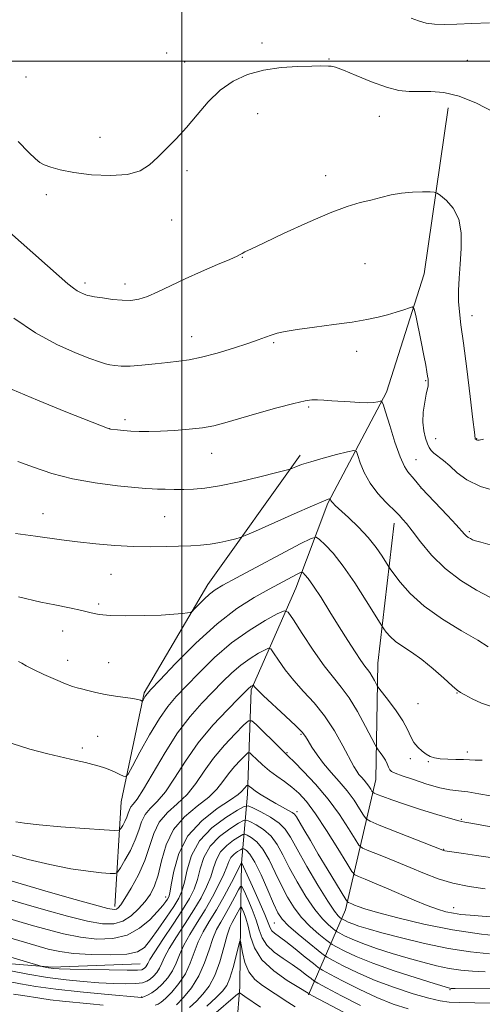
# Model space of a CAD drawing. Extents: x 2149800 to 2152700, y 349800 to 352700.
# Drawn here: x 2151955 to 2152084, y 350736 to 351012 of the extents above; entities that cross this region are included whole.
import ezdxf

# ---------------------------------------------------------------- set-up
doc = ezdxf.new("R2010")
doc.units = 0
doc.header["$MEASUREMENT"] = 0
for name, color, linetype, lineweight in [('32000', 7, 'Continuous', 0), ('DTM HARD BREAKLINE', 7, 'Continuous', 0), ('DTM SPOT ELEVATION', 2, 'Continuous', 13), ('INDEX CONTOUR', 41, 'Continuous', 13), ('INTERMEDIATE CONTOUR', 44, 'Continuous', 0)]:
    doc.layers.add(name, color=color, linetype=linetype, lineweight=lineweight)

msp = doc.modelspace()

# ---------------------------------------------------------------- linework, layer by layer
at = {"layer": '32000', "flags": 128}
for points in [[(2152000, 352500), (2152000, 350000)], [(2152500, 351000), (2150000, 351000)]]:
    msp.add_lwpolyline(points, dxfattribs=at)
at = {"layer": 'DTM HARD BREAKLINE'}
for points in [[(2152074.59, 350986.91, 1073.42), (2152067.88, 350940.36, 1070.62), (2152057.38, 350907.2, 1068.35), (2152040.92, 350876.13, 1063.82), (2152031.89, 350852.28, 1059.09), (2152019.46, 350823.81, 1053.76), (2152018.35, 350794.51, 1047.43), (2152016.73, 350775.2, 1037.97), (2152016.47, 350758.55, 1032.5), (2152016.2, 350740.56, 1030.51), (2152014.55, 350719.26, 1023.98)], [(2151981.22, 350763.08, 1052.49), (2151983, 350792.38, 1057.36), (2151989.46, 350822.93, 1060.22), (2152007.25, 350853.32, 1062.62), (2152033.13, 350889.58, 1066.42)], [(2152059.49, 350870.52, 1065.49), (2152054.9, 350831.27, 1060.76), (2152054.4, 350798.62, 1056.96), (2152045.85, 350762.1, 1047.43), (2152035.49, 350738.27, 1033.84)], [(2151745.13, 350750.67, 1025.04), (2151767.9, 350758.32, 1027.71), (2151788.02, 350766.68, 1029.17), (2151804.76, 350771.76, 1030.97), (2151829.47, 350775.38, 1035.17), (2151861.43, 350773.56, 1040.37), (2151893.31, 350766.42, 1043.23), (2151909.23, 350761.51, 1041.37), (2151919.82, 350756.68, 1040.9), (2151943.01, 350747.67, 1042.57), (2151963.64, 350746.02, 1044.23), (2151988.31, 350746.98, 1045.03)]]:
    msp.add_polyline3d(points, dxfattribs=at)
at = {"layer": 'DTM SPOT ELEVATION'}
for p in [(2152022.45, 351005.12, 1074.37), (2151995.77, 351002.3, 1074.87), (2152000.78, 350999.77, 1074.61), (2152041.27, 351000.62, 1074.1), (2152080, 351000.26, 1074.97), (2151956.36, 350995.59, 1075.09), (2152021.28, 350985.24, 1073.29), (2152055.35, 350984.52, 1073.26), (2151977.07, 350978.68, 1074.65), (2152001.45, 350969.33, 1073.64), (2152040.31, 350967.89, 1072.52), (2151962.01, 350962.52, 1073.61), (2151997.1, 350955.43, 1073.35), (2152016.97, 350945.02, 1071.94), (2152051.28, 350943.19, 1071.05), (2151972.83, 350937.81, 1072.37), (2151984.1, 350937.53, 1072.54), (2152081.33, 350928.67, 1072.6), (2152002.74, 350922.77, 1070.69), (2152025.75, 350921.07, 1069.8), (2152048.94, 350918.63, 1069.46), (2152068.32, 350910.42, 1069.87), (2152035.51, 350903.02, 1067.77), (2151984.05, 350899.51, 1068.41), (2151979.75, 350896.96, 1068.01), (2152071.14, 350894.19, 1070.75), (2152082.62, 350894.19, 1072.06), (2152008.38, 350890.07, 1067.27), (2152065.64, 350888.28, 1068.79), (2152067.02, 350880.31, 1067.99), (2151961.05, 350873.13, 1064.77), (2151995.19, 350872.33, 1065.05), (2152080.52, 350868.13, 1068.27), (2151980.12, 350856.16, 1063.11), (2151976.68, 350847.87, 1062.26), (2151966.58, 350840.28, 1061.32), (2151967.96, 350832.04, 1060.76), (2151979.47, 350831.39, 1061.05), (2152077.08, 350822.92, 1061.93), (2152066.21, 350819.88, 1061.1), (2151976.43, 350810.75, 1058.65), (2152033.4, 350811.25, 1053.78), (2151972.08, 350807.47, 1058.29), (2152029.42, 350806.12, 1052.13), (2152079.99, 350806.33, 1060.45), (2152063.98, 350804.52, 1059.6), (2152069.04, 350803.63, 1059.87), (2152032.24, 350789.66, 1048.39), (2152078.35, 350787.43, 1056.14), (2152073.32, 350779.08, 1054.08), (2151995.5, 350765.72, 1048.57), (2152076.18, 350762.68, 1050.67), (2152025.93, 350758.39, 1039.05), (2152075.11, 350739.75, 1041.87), (2151988.72, 350737.68, 1040.12)]:
    msp.add_point(p, dxfattribs=at)
at = {"layer": 'INDEX CONTOUR'}
for points in [[(2151952.929, 350927.906, 1070), (2151959.024, 350923.838, 1070), (2151964.929, 350920.586, 1070), (2151970.142, 350918.212, 1070), (2151974.217, 350916.612, 1070), (2151976.882, 350915.664, 1070), (2151978.55, 350915.163, 1070), (2151979.807, 350914.884, 1070), (2151981.183, 350914.654, 1070), (2151982.99, 350914.509, 1070), (2151985.484, 350914.535, 1070), (2151988.788, 350914.783, 1070), (2151992.491, 350915.161, 1070), (2151996.047, 350915.541, 1070), (2151999.102, 350915.852, 1070), (2152002.064, 350916.257, 1070), (2152005.529, 350916.979, 1070), (2152009.858, 350918.15, 1070), (2152014.463, 350919.553, 1070), (2152018.521, 350920.882, 1070), (2152021.423, 350921.898, 1070), (2152023.431, 350922.641, 1070), (2152025.022, 350923.216, 1070), (2152026.685, 350923.721, 1070), (2152028.944, 350924.225, 1070), (2152032.334, 350924.786, 1070), (2152037.135, 350925.445, 1070), (2152042.607, 350926.161, 1070), (2152047.755, 350926.873, 1070), (2152051.817, 350927.538, 1070), (2152054.972, 350928.189, 1070), (2152057.629, 350928.876, 1070), (2152060.093, 350929.621, 1070), (2152062.231, 350930.329, 1070), (2152063.803, 350930.877, 1070), (2152064.674, 350931.08, 1070), (2152065.127, 350930.512, 1070), (2152065.551, 350928.688, 1070), (2152067.061, 350921.306, 1070), (2152067.821, 350917.505, 1070), (2152068.348, 350914.746, 1070), (2152068.669, 350912.922, 1070), (2152068.862, 350911.704, 1070), (2152068.989, 350910.804, 1070), (2152069.057, 350910.102, 1070), (2152069.059, 350909.523, 1070), (2152068.983, 350908.947, 1070), (2152068.493, 350906.634, 1070), (2152068.057, 350904.377, 1070), (2152067.665, 350901.63, 1070), (2152067.522, 350898.829, 1070), (2152067.766, 350896.346, 1070), (2152068.269, 350894.297, 1070), (2152068.834, 350892.731, 1070), (2152069.327, 350891.652, 1070), (2152069.868, 350890.865, 1070), (2152070.64, 350890.128, 1070), (2152073.28, 350888.047, 1070), (2152075.066, 350886.517, 1070), (2152077.16, 350884.62, 1070), (2152079.905, 350882.595, 1070), (2152083.723, 350880.748, 1070), (2152088.81, 350879.307, 1070)], [(2151954.169, 350831.698, 1060), (2151955.141, 350831.204, 1060), (2151956.403, 350830.513, 1060), (2151958.38, 350829.498, 1060), (2151961.296, 350828.111, 1060), (2151964.573, 350826.629, 1060), (2151967.432, 350825.411, 1060), (2151969.323, 350824.708, 1060), (2151970.614, 350824.348, 1060), (2151971.902, 350824.054, 1060), (2151973.666, 350823.612, 1060), (2151975.913, 350823.062, 1060), (2151978.534, 350822.506, 1060), (2151981.371, 350822.027, 1060), (2151986.273, 350821.305, 1060), (2151987.666, 350821.037, 1060), (2151988.404, 350820.829, 1060), (2151988.904, 350820.623, 1060), (2151989.004, 350820.676, 1060), (2151989.129, 350820.89, 1060), (2151989.609, 350821.766, 1060), (2151989.879, 350822.217, 1060), (2151990.231, 350822.678, 1060), (2151991.284, 350823.821, 1060), (2151993.791, 350826.479, 1060), (2151998.22, 350831.129, 1060), (2152003.909, 350836.837, 1060), (2152009.91, 350842.314, 1060), (2152015.431, 350846.547, 1060), (2152020.285, 350849.633, 1060), (2152024.44, 350851.942, 1060), (2152032.279, 350856.148, 1060), (2152033.241, 350856.643, 1060), (2152033.685, 350856.743, 1060), (2152033.992, 350856.536, 1060), (2152034.504, 350856.031, 1060), (2152035.416, 350854.931, 1060), (2152036.886, 350852.866, 1060), (2152038.991, 350849.621, 1060), (2152041.498, 350845.619, 1060), (2152044.097, 350841.443, 1060), (2152046.506, 350837.611, 1060), (2152048.579, 350834.384, 1060), (2152050.199, 350831.96, 1060), (2152051.306, 350830.43, 1060), (2152052.061, 350829.455, 1060), (2152052.681, 350828.593, 1060), (2152053.328, 350827.52, 1060), (2152053.947, 350826.386, 1060), (2152054.427, 350825.465, 1060), (2152054.74, 350824.89, 1060), (2152055.195, 350824.248, 1060), (2152057.924, 350820.748, 1060), (2152060.031, 350817.911, 1060), (2152061.944, 350815.047, 1060), (2152063.255, 350812.616, 1060), (2152064.164, 350810.634, 1060), (2152065.019, 350809.007, 1060), (2152066.086, 350807.656, 1060), (2152067.299, 350806.558, 1060), (2152068.505, 350805.707, 1060), (2152069.623, 350805.091, 1060), (2152070.843, 350804.68, 1060), (2152072.423, 350804.441, 1060), (2152074.512, 350804.332, 1060), (2152076.821, 350804.286, 1060), (2152078.951, 350804.229, 1060), (2152080.647, 350804.119, 1060), (2152082.238, 350804.037, 1060), (2152084.198, 350804.097, 1060)], [(2151944.243, 350767.146, 1050), (2151956.35, 350763.601, 1050), (2151961.875, 350762.011, 1050), (2151967.96, 350760.336, 1050), (2151973.527, 350758.96, 1050), (2151977.761, 350758.208, 1050), (2151980.895, 350758.181, 1050), (2151983.426, 350758.92, 1050), (2151985.752, 350760.405, 1050), (2151987.876, 350762.365, 1050), (2151989.703, 350764.465, 1050), (2151991.17, 350766.502, 1050), (2151992.345, 350768.798, 1050), (2151993.327, 350771.807, 1050), (2151994.272, 350775.795, 1050), (2151995.565, 350780.276, 1050), (2151997.647, 350784.575, 1050), (2152000.753, 350788.167, 1050), (2152004.307, 350791.12, 1050), (2152007.525, 350793.652, 1050), (2152009.837, 350795.955, 1050), (2152011.512, 350798.118, 1050), (2152013.03, 350800.208, 1050), (2152014.735, 350802.24, 1050), (2152016.424, 350804.038, 1050), (2152017.758, 350805.375, 1050), (2152018.526, 350806.066, 1050), (2152019.039, 350806.094, 1050), (2152019.734, 350805.481, 1050), (2152020.951, 350804.292, 1050), (2152022.621, 350802.744, 1050), (2152024.573, 350801.098, 1050), (2152026.653, 350799.55, 1050), (2152028.763, 350798.062, 1050), (2152030.818, 350796.531, 1050), (2152032.796, 350794.795, 1050), (2152034.918, 350792.445, 1050), (2152037.466, 350789.011, 1050), (2152040.563, 350784.307, 1050), (2152043.697, 350779.285, 1050), (2152046.197, 350775.181, 1050), (2152047.627, 350772.886, 1050), (2152048.494, 350771.906, 1050), (2152049.541, 350771.401, 1050), (2152051.368, 350770.673, 1050), (2152054.001, 350769.598, 1050), (2152057.321, 350768.193, 1050), (2152065.101, 350764.798, 1050), (2152068.699, 350763.306, 1050), (2152071.613, 350762.246, 1050), (2152073.988, 350761.561, 1050), (2152076.092, 350761.126, 1050), (2152078.216, 350760.827, 1050), (2152080.753, 350760.583, 1050), (2152084.118, 350760.319, 1050), (2152088.505, 350759.989, 1050)], [(2151951.45, 350741.99, 1040), (2151954.751, 350741.387, 1040), (2151959.098, 350740.65, 1040), (2151964.695, 350739.859, 1040), (2151971.479, 350739.095, 1040), (2151978.312, 350738.429, 1040), (2151988.66, 350737.498, 1040), (2151988.742, 350737.502, 1040), (2151988.837, 350737.524, 1040), (2151989.061, 350737.61, 1040), (2151989.546, 350737.818, 1040), (2151990.393, 350738.208, 1040), (2151991.559, 350738.86, 1040), (2151992.967, 350739.86, 1040), (2151994.522, 350741.26, 1040), (2151996.052, 350742.998, 1040), (2151997.37, 350744.977, 1040), (2151998.375, 350747.132, 1040), (2151999.313, 350749.511, 1040), (2152000.519, 350752.192, 1040), (2152002.232, 350755.224, 1040), (2152004.307, 350758.553, 1040), (2152006.502, 350762.099, 1040), (2152008.59, 350765.737, 1040), (2152010.395, 350769.174, 1040), (2152011.756, 350772.072, 1040), (2152012.594, 350774.193, 1040), (2152013.152, 350775.683, 1040), (2152013.756, 350776.787, 1040), (2152014.633, 350777.703, 1040), (2152015.614, 350778.438, 1040), (2152016.431, 350778.953, 1040), (2152016.903, 350779.22, 1040), (2152017.186, 350779.264, 1040), (2152017.523, 350779.123, 1040), (2152018.127, 350778.743, 1040), (2152019.082, 350777.704, 1040), (2152020.443, 350775.497, 1040), (2152022.198, 350771.873, 1040), (2152024.067, 350767.635, 1040), (2152025.705, 350763.852, 1040), (2152026.918, 350761.283, 1040), (2152028.13, 350759.47, 1040), (2152029.918, 350757.647, 1040), (2152032.626, 350755.28, 1040), (2152035.658, 350752.756, 1040), (2152038.186, 350750.695, 1040), (2152039.674, 350749.51, 1040), (2152040.76, 350748.788, 1040), (2152042.373, 350747.913, 1040), (2152045.239, 350746.418, 1040), (2152049.268, 350744.455, 1040), (2152054.165, 350742.327, 1040), (2152059.563, 350740.311, 1040), (2152064.82, 350738.587, 1040), (2152069.222, 350737.305, 1040), (2152072.344, 350736.561, 1040), (2152074.913, 350736.221, 1040), (2152077.943, 350736.097, 1040), (2152082.118, 350736.028, 1040), (2152086.803, 350735.979, 1040)], [(2152009.632, 350733.31, 1030), (2152014.405, 350737.453, 1030), (2152015.588, 350738.462, 1030), (2152016.092, 350738.789, 1030), (2152016.35, 350738.713, 1030), (2152017.682, 350737.818, 1030), (2152022.02, 350734.843, 1030)]]:
    msp.add_polyline3d(points, dxfattribs=at)
at = {"layer": 'INTERMEDIATE CONTOUR'}
for points in [[(2152064.254, 351012.052, 1076), (2152066.321, 351011.255, 1076), (2152068.465, 351010.67, 1076), (2152070.838, 351010.342, 1076), (2152073.631, 351010.244, 1076), (2152077.043, 351010.336, 1076), (2152081.232, 351010.548, 1076), (2152086.189, 351010.699, 1076)], [(2151954.139, 350977.442, 1074), (2151957.074, 350974.409, 1074), (2151958.955, 350972.57, 1074), (2151960.206, 350971.598, 1074), (2151961.45, 350970.974, 1074), (2151963.251, 350970.279, 1074), (2151965.92, 350969.511, 1074), (2151969.706, 350968.768, 1074), (2151974.655, 350968.171, 1074), (2151980.006, 350967.923, 1074), (2151984.793, 350968.244, 1074), (2151988.315, 350969.291, 1074), (2151990.92, 350970.954, 1074), (2151993.221, 350973.056, 1074), (2151995.714, 350975.462, 1074), (2151998.435, 350978.207, 1074), (2152001.303, 350981.371, 1074), (2152004.266, 350984.946, 1074), (2152007.375, 350988.586, 1074), (2152010.711, 350991.86, 1074), (2152014.351, 350994.423, 1074), (2152018.379, 350996.275, 1074), (2152022.875, 350997.502, 1074), (2152027.79, 350998.204, 1074), (2152032.54, 350998.525, 1074), (2152036.411, 350998.624, 1074), (2152038.892, 350998.637, 1074), (2152041.098, 350998.603, 1074), (2152041.842, 350998.571, 1074), (2152043.06, 350998.289, 1074), (2152045.299, 350997.472, 1074), (2152048.876, 350995.972, 1074), (2152053.178, 350994.187, 1074), (2152057.362, 350992.654, 1074), (2152060.802, 350991.78, 1074), (2152063.726, 350991.457, 1074), (2152066.581, 350991.451, 1074), (2152069.757, 350991.494, 1074), (2152073.428, 350991.205, 1074), (2152077.713, 350990.173, 1074), (2152082.58, 350988.172, 1074), (2152087.395, 350985.728, 1074)], [(2151947.449, 350955.673, 1072), (2151965.575, 350939.756, 1072), (2151968.08, 350937.6, 1072), (2151969.626, 350936.35, 1072), (2151970.675, 350935.629, 1072), (2151971.596, 350935.121, 1072), (2151972.41, 350934.75, 1072), (2151973.047, 350934.501, 1072), (2151973.521, 350934.343, 1072), (2151974.193, 350934.198, 1072), (2151975.504, 350933.971, 1072), (2151977.736, 350933.611, 1072), (2151980.513, 350933.222, 1072), (2151983.299, 350932.948, 1072), (2151985.705, 350932.926, 1072), (2151987.941, 350933.261, 1072), (2151990.37, 350934.05, 1072), (2151993.296, 350935.351, 1072), (2151996.803, 350937.056, 1072), (2152000.919, 350939.017, 1072), (2152005.535, 350941.067, 1072), (2152009.989, 350942.96, 1072), (2152013.48, 350944.431, 1072), (2152015.457, 350945.302, 1072), (2152016.357, 350945.755, 1072), (2152016.866, 350946.06, 1072), (2152017.676, 350946.498, 1072), (2152019.492, 350947.397, 1072), (2152023.025, 350949.096, 1072), (2152028.633, 350951.753, 1072), (2152035.268, 350954.802, 1072), (2152041.529, 350957.492, 1072), (2152046.345, 350959.266, 1072), (2152049.958, 350960.327, 1072), (2152052.94, 350961.07, 1072), (2152055.779, 350961.803, 1072), (2152058.637, 350962.489, 1072), (2152061.59, 350963.006, 1072), (2152064.632, 350963.268, 1072), (2152067.424, 350963.34, 1072), (2152069.544, 350963.326, 1072), (2152070.749, 350963.272, 1072), (2152071.517, 350963.002, 1072), (2152072.506, 350962.287, 1072), (2152074.16, 350960.915, 1072), (2152076.062, 350958.766, 1072), (2152077.581, 350955.737, 1072), (2152078.249, 350951.828, 1072), (2152078.263, 350947.446, 1072), (2152077.982, 350943.095, 1072), (2152077.715, 350939.184, 1072), (2152077.559, 350935.725, 1072), (2152077.562, 350932.633, 1072), (2152077.767, 350929.68, 1072), (2152078.202, 350926.083, 1072), (2152078.894, 350920.914, 1072), (2152079.825, 350913.724, 1072), (2152080.799, 350905.965, 1072), (2152081.58, 350899.565, 1072), (2152081.994, 350895.949, 1072), (2152082.166, 350894.23, 1072), (2152082.213, 350894.134, 1072), (2152082.459, 350893.916, 1072), (2152082.587, 350893.847, 1072), (2152082.809, 350893.777, 1072), (2152083.283, 350893.755, 1072), (2152084.571, 350894.022, 1072)], [(2151952.402, 350907.973, 1068), (2151959.54, 350904.922, 1068), (2151967.474, 350901.712, 1068), (2151979.631, 350896.918, 1068), (2151979.745, 350896.888, 1068), (2151980.035, 350896.848, 1068), (2151981.954, 350896.619, 1068), (2151983.662, 350896.447, 1068), (2151985.707, 350896.294, 1068), (2151988.004, 350896.203, 1068), (2151990.693, 350896.195, 1068), (2151993.964, 350896.284, 1068), (2151997.887, 350896.483, 1068), (2152002.024, 350896.795, 1068), (2152005.816, 350897.221, 1068), (2152008.936, 350897.781, 1068), (2152012, 350898.568, 1068), (2152021.015, 350901.196, 1068), (2152026.599, 350902.779, 1068), (2152031.391, 350904.07, 1068), (2152034.513, 350904.793, 1068), (2152036.441, 350905.054, 1068), (2152037.99, 350905.053, 1068), (2152039.825, 350904.961, 1068), (2152042.022, 350904.82, 1068), (2152047.177, 350904.452, 1068), (2152049.781, 350904.3, 1068), (2152052.037, 350904.249, 1068), (2152053.725, 350904.337, 1068), (2152054.877, 350904.504, 1068), (2152055.587, 350904.667, 1068), (2152055.988, 350904.646, 1068), (2152056.366, 350903.883, 1068), (2152057.042, 350901.724, 1068), (2152058.233, 350897.838, 1068), (2152059.722, 350893.182, 1068), (2152061.186, 350889.037, 1068), (2152062.377, 350886.364, 1068), (2152063.348, 350884.837, 1068), (2152065.114, 350882.78, 1068), (2152065.922, 350881.784, 1068), (2152067.128, 350880.269, 1068), (2152074.397, 350872.623, 1068), (2152076.835, 350870.021, 1068), (2152079.199, 350867.412, 1068), (2152079.717, 350866.896, 1068), (2152080.247, 350866.498, 1068), (2152080.842, 350866.154, 1068), (2152081.491, 350865.859, 1068), (2152082.288, 350865.573, 1068), (2152083.76, 350865.135, 1068), (2152100.133, 350860.52, 1068)], [(2151954.031, 350887.732, 1066), (2151958.435, 350886.143, 1066), (2151963.514, 350884.428, 1066), (2151969.321, 350882.885, 1066), (2151975.733, 350881.75, 1066), (2151981.915, 350880.993, 1066), (2151986.855, 350880.522, 1066), (2151989.878, 350880.247, 1066), (2151991.658, 350880.105, 1066), (2151993.205, 350880.036, 1066), (2151995.307, 350879.991, 1066), (2151997.869, 350879.963, 1066), (2152000.575, 350879.956, 1066), (2152003.262, 350880.002, 1066), (2152006.388, 350880.265, 1066), (2152010.565, 350880.938, 1066), (2152016.073, 350882.113, 1066), (2152021.866, 350883.486, 1066), (2152026.57, 350884.649, 1066), (2152029.199, 350885.31, 1066), (2152030.336, 350885.629, 1066), (2152030.956, 350885.878, 1066), (2152031.91, 350886.286, 1066), (2152033.551, 350886.898, 1066), (2152036.111, 350887.714, 1066), (2152039.627, 350888.7, 1066), (2152043.374, 350889.687, 1066), (2152046.432, 350890.47, 1066), (2152048.145, 350890.841, 1066), (2152048.896, 350890.584, 1066), (2152049.328, 350889.478, 1066), (2152049.995, 350887.408, 1066), (2152051.091, 350884.678, 1066), (2152052.722, 350881.697, 1066), (2152054.89, 350878.844, 1066), (2152057.184, 350876.373, 1066), (2152060.247, 350873.373, 1066), (2152060.867, 350872.729, 1066), (2152061.93, 350871.556, 1066), (2152062.936, 350870.357, 1066), (2152064.532, 350868.305, 1066), (2152066.878, 350865.219, 1066), (2152069.972, 350861.515, 1066), (2152073.771, 350857.758, 1066), (2152078.141, 350854.433, 1066), (2152082.58, 350851.707, 1066), (2152086.495, 350849.666, 1066)], [(2151953.389, 350867.604, 1064), (2151956.133, 350867.18, 1064), (2151958.954, 350866.81, 1064), (2151966.238, 350865.829, 1064), (2151970.776, 350865.266, 1064), (2151975.846, 350864.714, 1064), (2151981.167, 350864.248, 1064), (2151986.405, 350863.948, 1064), (2151991.265, 350863.864, 1064), (2151995.617, 350863.929, 1064), (2152002.502, 350864.145, 1064), (2152005.245, 350864.293, 1064), (2152007.899, 350864.585, 1064), (2152010.643, 350865.073, 1064), (2152013.192, 350865.636, 1064), (2152015.138, 350866.111, 1064), (2152016.347, 350866.442, 1064), (2152017.765, 350866.996, 1064), (2152020.604, 350868.25, 1064), (2152031.503, 350873.095, 1064), (2152036.624, 350875.35, 1064), (2152039.658, 350876.653, 1064), (2152040.978, 350877.185, 1064), (2152041.375, 350877.314, 1064), (2152041.517, 350877.345, 1064), (2152041.579, 350877.323, 1064), (2152041.672, 350877.059, 1064), (2152041.779, 350876.818, 1064), (2152041.959, 350876.528, 1064), (2152042.283, 350876.159, 1064), (2152043.004, 350875.467, 1064), (2152046.717, 350872.043, 1064), (2152049.484, 350869.363, 1064), (2152052.204, 350866.463, 1064), (2152054.439, 350863.674, 1064), (2152056.106, 350861.27, 1064), (2152057.847, 350858.489, 1064), (2152058.404, 350857.664, 1064), (2152059.362, 350856.325, 1064), (2152061.144, 350853.953, 1064), (2152063.953, 350850.769, 1064), (2152067.936, 350847.185, 1064), (2152073.037, 350843.592, 1064), (2152078.391, 350840.312, 1064), (2152082.927, 350837.651, 1064), (2152085.871, 350835.821, 1064)], [(2151954.201, 350849.807, 1062), (2151960.487, 350848.383, 1062), (2151964.411, 350847.567, 1062), (2151968.485, 350846.743, 1062), (2151972.006, 350845.987, 1062), (2151974.557, 350845.365, 1062), (2151976.85, 350844.905, 1062), (2151979.881, 350844.624, 1062), (2151984.306, 350844.53, 1062), (2151989.419, 350844.584, 1062), (2151994.175, 350844.74, 1062), (2151997.742, 350844.948, 1062), (2152000.137, 350845.162, 1062), (2152001.592, 350845.334, 1062), (2152002.373, 350845.465, 1062), (2152002.884, 350845.75, 1062), (2152003.563, 350846.434, 1062), (2152004.728, 350847.659, 1062), (2152006.224, 350849.169, 1062), (2152007.775, 350850.604, 1062), (2152009.303, 350851.763, 1062), (2152011.514, 350853.075, 1062), (2152015.31, 350855.126, 1062), (2152033.134, 350864.65, 1062), (2152036.211, 350866.231, 1062), (2152037.631, 350866.553, 1062), (2152038.611, 350865.89, 1062), (2152040.151, 350864.434, 1062), (2152042.382, 350862.037, 1062), (2152045.218, 350858.468, 1062), (2152048.486, 350853.729, 1062), (2152051.668, 350848.759, 1062), (2152055.546, 350842.473, 1062), (2152056.181, 350841.469, 1062), (2152056.608, 350840.859, 1062), (2152057.29, 350839.951, 1062), (2152058.365, 350838.733, 1062), (2152059.889, 350837.361, 1062), (2152061.901, 350835.931, 1062), (2152064.368, 350834.291, 1062), (2152067.24, 350832.228, 1062), (2152070.389, 350829.66, 1062), (2152073.39, 350827.032, 1062), (2152075.74, 350824.92, 1062), (2152077.14, 350823.709, 1062), (2152078.103, 350823.038, 1062), (2152079.345, 350822.354, 1062), (2152081.39, 350821.266, 1062), (2152083.999, 350820.031, 1062), (2152086.739, 350819.067, 1062)], [(2151952.416, 350808.683, 1058), (2151957.403, 350807.114, 1058), (2151962.433, 350805.826, 1058), (2151970.39, 350803.991, 1058), (2151973.009, 350803.358, 1058), (2151975.052, 350802.833, 1058), (2151976.778, 350802.355, 1058), (2151978.328, 350801.87, 1058), (2151979.815, 350801.326, 1058), (2151981.302, 350800.699, 1058), (2151982.648, 350800.082, 1058), (2151983.661, 350799.596, 1058), (2151984.275, 350799.445, 1058), (2151984.912, 350800.158, 1058), (2151986.117, 350802.346, 1058), (2151988.255, 350806.32, 1058), (2151990.96, 350811.184, 1058), (2151993.686, 350815.739, 1058), (2151996.059, 350819.132, 1058), (2151998.398, 350821.871, 1058), (2152001.195, 350824.81, 1058), (2152004.819, 350828.562, 1058), (2152009.147, 350832.786, 1058), (2152013.931, 350836.903, 1058), (2152018.856, 350840.417, 1058), (2152023.339, 350843.157, 1058), (2152026.726, 350845.037, 1058), (2152028.643, 350845.925, 1058), (2152029.823, 350845.51, 1058), (2152031.278, 350843.436, 1058), (2152033.742, 350839.601, 1058), (2152036.837, 350834.909, 1058), (2152039.909, 350830.521, 1058), (2152042.465, 350827.253, 1058), (2152044.669, 350824.559, 1058), (2152046.843, 350821.55, 1058), (2152049.193, 350817.651, 1058), (2152051.439, 350813.535, 1058), (2152054.152, 350808.314, 1058), (2152054.626, 350807.476, 1058), (2152055.008, 350806.957, 1058), (2152055.607, 350806.183, 1058), (2152056.341, 350805.165, 1058), (2152057.03, 350804.057, 1058), (2152057.54, 350802.999, 1058), (2152057.925, 350802.076, 1058), (2152058.282, 350801.358, 1058), (2152058.77, 350800.862, 1058), (2152059.773, 350800.388, 1058), (2152061.735, 350799.682, 1058), (2152064.893, 350798.591, 1058), (2152068.663, 350797.361, 1058), (2152072.253, 350796.338, 1058), (2152075.1, 350795.765, 1058), (2152077.539, 350795.467, 1058), (2152080.131, 350795.167, 1058), (2152083.252, 350794.662, 1058), (2152086.52, 350794.042, 1058)], [(2151953.473, 350786.767, 1056), (2151955.919, 350786.361, 1056), (2151960.043, 350785.897, 1056), (2151966.084, 350785.38, 1056), (2151972.708, 350784.884, 1056), (2151978.181, 350784.498, 1056), (2151981.237, 350784.312, 1056), (2151982.463, 350784.409, 1056), (2151982.908, 350784.874, 1056), (2151983.421, 350785.743, 1056), (2151984.04, 350786.872, 1056), (2151984.601, 350788.066, 1056), (2151984.992, 350789.163, 1056), (2151985.31, 350790.124, 1056), (2151985.706, 350790.938, 1056), (2151986.346, 350791.723, 1056), (2151987.457, 350793.121, 1056), (2151989.287, 350795.902, 1056), (2151995.275, 350806.172, 1056), (2151998.811, 350811.731, 1056), (2152002.277, 350816.317, 1056), (2152005.56, 350820.012, 1056), (2152008.599, 350823.141, 1056), (2152011.366, 350825.965, 1056), (2152013.967, 350828.508, 1056), (2152016.539, 350830.727, 1056), (2152019.141, 350832.583, 1056), (2152021.509, 350834.031, 1056), (2152023.299, 350835.024, 1056), (2152024.311, 350835.493, 1056), (2152024.935, 350835.274, 1056), (2152025.703, 350834.179, 1056), (2152027.045, 350832.116, 1056), (2152028.964, 350829.38, 1056), (2152031.354, 350826.364, 1056), (2152034.101, 350823.346, 1056), (2152037.033, 350820.157, 1056), (2152039.969, 350816.517, 1056), (2152042.726, 350812.309, 1056), (2152045.125, 350808.089, 1056), (2152048.207, 350802.293, 1056), (2152048.992, 350800.956, 1056), (2152049.62, 350800.082, 1056), (2152050.312, 350799.27, 1056), (2152051.054, 350798.438, 1056), (2152051.774, 350797.586, 1056), (2152052.405, 350796.732, 1056), (2152052.913, 350795.964, 1056), (2152053.269, 350795.387, 1056), (2152053.503, 350795.056, 1056), (2152053.883, 350794.818, 1056), (2152054.733, 350794.469, 1056), (2152056.345, 350793.841, 1056), (2152058.862, 350792.915, 1056), (2152062.396, 350791.705, 1056), (2152066.873, 350790.271, 1056), (2152071.494, 350788.848, 1056), (2152075.276, 350787.715, 1056), (2152077.597, 350787.054, 1056), (2152079.278, 350786.67, 1056), (2152081.497, 350786.268, 1056), (2152089.245, 350784.907, 1056)], [(2151951.578, 350777.699, 1054), (2151956.907, 350776.219, 1054), (2151962.992, 350774.798, 1054), (2151968.874, 350773.64, 1054), (2151973.75, 350772.894, 1054), (2151977.438, 350772.488, 1054), (2151979.913, 350772.294, 1054), (2151981.258, 350772.265, 1054), (2151982, 350772.665, 1054), (2151982.773, 350773.836, 1054), (2151984.04, 350775.984, 1054), (2151985.569, 350778.771, 1054), (2151986.955, 350781.721, 1054), (2151987.921, 350784.433, 1054), (2151988.708, 350786.807, 1054), (2151989.687, 350788.817, 1054), (2151991.148, 350790.538, 1054), (2151993.074, 350792.454, 1054), (2151995.367, 350795.152, 1054), (2151997.97, 350799.036, 1054), (2152000.986, 350803.783, 1054), (2152004.558, 350808.886, 1054), (2152008.679, 350813.847, 1054), (2152012.745, 350818.196, 1054), (2152016.003, 350821.471, 1054), (2152018.787, 350824.229, 1054), (2152019.147, 350824.551, 1054), (2152019.426, 350824.75, 1054), (2152019.871, 350825.012, 1054), (2152019.98, 350825.062, 1054), (2152020.047, 350825.038, 1054), (2152020.129, 350824.921, 1054), (2152020.349, 350824.63, 1054), (2152021.09, 350823.85, 1054), (2152022.8, 350822.206, 1054), (2152029.065, 350816.401, 1054), (2152031.973, 350813.661, 1054), (2152033.734, 350811.872, 1054), (2152034.688, 350810.664, 1054), (2152035.43, 350809.434, 1054), (2152036.458, 350807.707, 1054), (2152037.869, 350805.542, 1054), (2152039.661, 350803.128, 1054), (2152041.795, 350800.623, 1054), (2152044.084, 350798.058, 1054), (2152046.303, 350795.432, 1054), (2152048.25, 350792.799, 1054), (2152049.815, 350790.43, 1054), (2152050.911, 350788.652, 1054), (2152051.629, 350787.632, 1054), (2152052.763, 350786.913, 1054), (2152055.285, 350785.877, 1054), (2152073.136, 350778.812, 1054), (2152073.422, 350778.715, 1054), (2152073.676, 350778.668, 1054), (2152078.93, 350777.917, 1054), (2152082.598, 350777.376, 1054), (2152086.488, 350776.777, 1054)], [(2151947.572, 350771.507, 1052), (2151954.968, 350769.357, 1052), (2151961.549, 350767.455, 1052), (2151969.065, 350765.299, 1052), (2151975.485, 350763.489, 1052), (2151979.289, 350762.483, 1052), (2151981, 350762.161, 1052), (2151981.654, 350762.261, 1052), (2151982.155, 350762.626, 1052), (2151982.875, 350763.516, 1052), (2151984.055, 350765.298, 1052), (2151985.819, 350768.2, 1052), (2151987.83, 350771.896, 1052), (2151989.636, 350775.922, 1052), (2151990.947, 350779.865, 1052), (2151992.118, 350783.511, 1052), (2151993.667, 350786.696, 1052), (2151995.951, 350789.353, 1052), (2151998.69, 350791.787, 1052), (2152001.446, 350794.402, 1052), (2152003.907, 350797.499, 1052), (2152006.277, 350800.979, 1052), (2152008.89, 350804.642, 1052), (2152011.922, 350808.256, 1052), (2152014.926, 350811.453, 1052), (2152017.297, 350813.83, 1052), (2152018.664, 350815.059, 1052), (2152019.575, 350815.108, 1052), (2152020.812, 350814.019, 1052), (2152027.521, 350807.401, 1052), (2152029.9, 350805.105, 1052), (2152031.46, 350803.571, 1052), (2152034.09, 350800.914, 1052), (2152037.446, 350797.315, 1052), (2152040.961, 350793.15, 1052), (2152044.133, 350788.828, 1052), (2152046.722, 350784.892, 1052), (2152048.554, 350781.916, 1052), (2152049.628, 350780.259, 1052), (2152050.628, 350779.409, 1052), (2152052.413, 350778.639, 1052), (2152055.578, 350777.383, 1052), (2152059.674, 350775.738, 1052), (2152063.988, 350773.961, 1052), (2152067.988, 350772.28, 1052), (2152071.859, 350770.797, 1052), (2152075.967, 350769.579, 1052), (2152080.511, 350768.673, 1052), (2152085.033, 350768.029, 1052)], [(2151938.561, 350763.463, 1048), (2151957.731, 350757.845, 1048), (2151962.202, 350756.567, 1048), (2151966.856, 350755.373, 1048), (2151971.569, 350754.43, 1048), (2151976.213, 350753.912, 1048), (2151980.631, 350754.032, 1048), (2151984.659, 350755.011, 1048), (2151988.151, 350756.934, 1048), (2151991.017, 350759.335, 1048), (2151993.183, 350761.611, 1048), (2151994.623, 350763.288, 1048), (2151995.493, 350764.405, 1048), (2151995.993, 350765.133, 1048), (2151996.316, 350765.727, 1048), (2151996.61, 350766.807, 1048), (2151997.015, 350769.079, 1048), (2151997.721, 350772.98, 1048), (2151999.127, 350777.867, 1048), (2152001.682, 350782.827, 1048), (2152005.572, 350787.092, 1048), (2152009.925, 350790.467, 1048), (2152013.605, 350792.902, 1048), (2152015.767, 350794.41, 1048), (2152016.747, 350795.258, 1048), (2152017.548, 350796.225, 1048), (2152018.219, 350796.92, 1048), (2152018.389, 350797.073, 1048), (2152018.503, 350797.079, 1048), (2152018.96, 350796.659, 1048), (2152019.566, 350796.17, 1048), (2152020.636, 350795.408, 1048), (2152022.262, 350794.349, 1048), (2152024.24, 350793.128, 1048), (2152026.29, 350791.926, 1048), (2152028.164, 350790.892, 1048), (2152029.726, 350790.053, 1048), (2152030.869, 350789.41, 1048), (2152031.565, 350788.894, 1048), (2152032.112, 350788.169, 1048), (2152034.195, 350784.58, 1048), (2152036.01, 350781.492, 1048), (2152038.236, 350777.749, 1048), (2152040.718, 350773.613, 1048), (2152045.948, 350764.98, 1048), (2152046.399, 350764.336, 1048), (2152046.669, 350764.163, 1048), (2152047.658, 350763.763, 1048), (2152048.394, 350763.451, 1048), (2152049.388, 350763.042, 1048), (2152051.27, 350762.396, 1048), (2152054.801, 350761.348, 1048), (2152060.48, 350759.817, 1048), (2152067.767, 350758.077, 1048), (2152075.858, 350756.484, 1048), (2152083.932, 350755.324, 1048), (2152091.095, 350754.572, 1048)], [(2151942.42, 350757.003, 1046), (2151959.113, 350752.089, 1046), (2151962.529, 350751.122, 1046), (2151965.751, 350750.41, 1046), (2151969.611, 350749.901, 1046), (2151974.615, 350749.564, 1046), (2151979.966, 350749.462, 1046), (2151984.54, 350749.681, 1046), (2151987.543, 350750.325, 1046), (2151989.491, 350751.589, 1046), (2151991.227, 350753.684, 1046), (2151993.377, 350756.677, 1046), (2151995.696, 350760.034, 1046), (2151997.724, 350763.071, 1046), (2151999.119, 350765.344, 1046), (2152000.023, 350767.35, 1046), (2152000.701, 350769.827, 1046), (2152001.449, 350773.289, 1046), (2152002.712, 350777.368, 1046), (2152004.966, 350781.478, 1046), (2152008.435, 350785.102, 1046), (2152012.314, 350788.01, 1046), (2152015.548, 350790.045, 1046), (2152017.413, 350791.101, 1046), (2152018.533, 350791.275, 1046), (2152019.868, 350790.716, 1046), (2152022.1, 350789.586, 1046), (2152024.796, 350788.088, 1046), (2152027.243, 350786.437, 1046), (2152028.965, 350784.714, 1046), (2152030.412, 350782.458, 1046), (2152032.272, 350779.074, 1046), (2152034.996, 350774.275, 1046), (2152038.1, 350769.006, 1046), (2152040.865, 350764.52, 1046), (2152042.736, 350761.758, 1046), (2152043.817, 350760.423, 1046), (2152044.375, 350759.905, 1046), (2152044.661, 350759.677, 1046), (2152044.87, 350759.538, 1046), (2152045.181, 350759.369, 1046), (2152045.748, 350759.077, 1046), (2152046.635, 350758.664, 1046), (2152047.879, 350758.16, 1046), (2152049.591, 350757.568, 1046), (2152052.165, 350756.788, 1046), (2152056.067, 350755.695, 1046), (2152061.551, 350754.239, 1046), (2152068.026, 350752.659, 1046), (2152074.688, 350751.27, 1046), (2152080.846, 350750.313, 1046), (2152086.249, 350749.74, 1046)], [(2151945.995, 350750.607, 1044), (2151959.955, 350746.494, 1044), (2151960.814, 350746.252, 1044), (2151961.248, 350746.154, 1044), (2151962.598, 350745.889, 1044), (2151963.357, 350745.756, 1044), (2151964.136, 350745.659, 1044), (2151965.628, 350745.58, 1044), (2151968.691, 350745.488, 1044), (2151973.769, 350745.365, 1044), (2151979.634, 350745.245, 1044), (2151984.64, 350745.177, 1044), (2151987.557, 350745.198, 1044), (2151988.814, 350745.313, 1044), (2151989.256, 350745.519, 1044), (2151989.58, 350745.808, 1044), (2151989.895, 350746.164, 1044), (2151990.165, 350746.57, 1044), (2151990.429, 350747.095, 1044), (2151991.027, 350748.172, 1044), (2151992.375, 350750.322, 1044), (2151994.709, 350753.83, 1044), (2151997.538, 350758.044, 1044), (2152000.189, 350762.077, 1044), (2152002.139, 350765.276, 1044), (2152003.463, 350767.933, 1044), (2152004.386, 350770.575, 1044), (2152005.164, 350773.59, 1044), (2152006.192, 350776.806, 1044), (2152007.896, 350779.914, 1044), (2152010.501, 350782.636, 1044), (2152013.414, 350784.819, 1044), (2152015.842, 350786.348, 1044), (2152017.243, 350787.14, 1044), (2152018.084, 350787.271, 1044), (2152019.086, 350786.852, 1044), (2152020.776, 350785.972, 1044), (2152022.891, 350784.627, 1044), (2152024.977, 350782.79, 1044), (2152026.709, 350780.433, 1044), (2152028.297, 350777.517, 1044), (2152030.083, 350774, 1044), (2152032.304, 350769.945, 1044), (2152034.777, 350765.828, 1044), (2152037.216, 350762.229, 1044), (2152039.366, 350759.599, 1044), (2152041.098, 350757.867, 1044), (2152042.312, 350756.835, 1044), (2152042.999, 350756.288, 1044), (2152043.5, 350755.955, 1044), (2152044.245, 350755.551, 1044), (2152045.606, 350754.849, 1044), (2152047.733, 350753.859, 1044), (2152050.718, 350752.65, 1044), (2152054.565, 350751.297, 1044), (2152058.929, 350749.902, 1044), (2152063.377, 350748.571, 1044), (2152067.551, 350747.399, 1044), (2152071.386, 350746.43, 1044), (2152074.893, 350745.691, 1044), (2152078.136, 350745.197, 1044), (2152081.401, 350744.898, 1044), (2152085.025, 350744.726, 1044)], [(2151951.582, 350745.075, 1042), (2151956.796, 350744.094, 1042), (2151962.339, 350743.163, 1042), (2151967.553, 350742.46, 1042), (2151972.345, 350741.978, 1042), (2151976.767, 350741.662, 1042), (2151980.822, 350741.468, 1042), (2151984.333, 350741.397, 1042), (2151987.078, 350741.46, 1042), (2151988.929, 350741.673, 1042), (2151990.148, 350742.068, 1042), (2151991.093, 350742.681, 1042), (2151992.045, 350743.532, 1042), (2151992.973, 350744.581, 1042), (2151993.768, 350745.773, 1042), (2151994.402, 350747.114, 1042), (2151995.17, 350748.842, 1042), (2151996.447, 350751.257, 1042), (2151998.471, 350754.527, 1042), (2152000.922, 350758.299, 1042), (2152003.345, 350762.088, 1042), (2152005.364, 350765.507, 1042), (2152006.929, 350768.554, 1042), (2152008.071, 350771.324, 1042), (2152008.879, 350773.891, 1042), (2152009.672, 350776.245, 1042), (2152010.826, 350778.351, 1042), (2152012.567, 350780.169, 1042), (2152014.514, 350781.629, 1042), (2152016.137, 350782.65, 1042), (2152017.073, 350783.18, 1042), (2152017.635, 350783.267, 1042), (2152018.305, 350782.987, 1042), (2152019.451, 350782.357, 1042), (2152020.986, 350781.166, 1042), (2152022.71, 350779.144, 1042), (2152024.453, 350776.153, 1042), (2152026.182, 350772.576, 1042), (2152027.894, 350768.926, 1042), (2152029.611, 350765.614, 1042), (2152031.453, 350762.649, 1042), (2152033.567, 350759.938, 1042), (2152035.996, 350757.439, 1042), (2152038.378, 350755.311, 1042), (2152040.249, 350753.765, 1042), (2152041.337, 350752.899, 1042), (2152042.13, 350752.372, 1042), (2152043.309, 350751.732, 1042), (2152045.464, 350750.621, 1042), (2152048.831, 350749.054, 1042), (2152053.556, 350747.14, 1042), (2152059.539, 350745.027, 1042), (2152065.693, 350743.015, 1042), (2152070.688, 350741.446, 1042), (2152074.745, 350740.201, 1042), (2152075.097, 350740.113, 1042), (2152075.427, 350740.081, 1042), (2152076.554, 350740.056, 1042), (2152089.718, 350739.931, 1042)], [(2151992.502, 350735.338, 1038), (2151993.311, 350735.664, 1038), (2151994.19, 350736.225, 1038), (2151995.421, 350737.294, 1038), (2151997.17, 350739.065, 1038), (2151999.153, 350741.424, 1038), (2152000.973, 350744.18, 1038), (2152002.347, 350747.15, 1038), (2152003.455, 350750.181, 1038), (2152004.591, 350753.127, 1038), (2152005.993, 350755.921, 1038), (2152007.691, 350758.808, 1038), (2152009.659, 350762.11, 1038), (2152011.815, 350765.968, 1038), (2152013.861, 350769.794, 1038), (2152016.737, 350775.26, 1038), (2152016.751, 350775.251, 1038), (2152016.803, 350775.16, 1038), (2152019.774, 350768.6, 1038), (2152021.631, 350764.453, 1038), (2152023.229, 350760.766, 1038), (2152024.721, 350757.042, 1038), (2152025.201, 350756.257, 1038), (2152025.961, 350755.552, 1038), (2152029.137, 350753.184, 1038), (2152031.771, 350751.125, 1038), (2152034.574, 350748.879, 1038), (2152036.861, 350747.026, 1038), (2152038.231, 350745.943, 1038), (2152039.417, 350745.183, 1038), (2152041.437, 350744.094, 1038), (2152045.009, 350742.218, 1038), (2152049.66, 350739.871, 1038), (2152054.618, 350737.562, 1038), (2152059.243, 350735.704, 1038), (2152063.415, 350734.329, 1038)], [(2151998.537, 350735.499, 1036), (2152000.429, 350737.535, 1036), (2152002.658, 350740.281, 1036), (2152004.759, 350743.578, 1036), (2152006.375, 350747.226, 1036), (2152007.605, 350750.858, 1036), (2152008.662, 350754.062, 1036), (2152009.73, 350756.57, 1036), (2152010.876, 350758.68, 1036), (2152012.142, 350760.828, 1036), (2152013.522, 350763.298, 1036), (2152014.834, 350765.75, 1036), (2152015.847, 350767.688, 1036), (2152016.433, 350768.688, 1036), (2152016.849, 350768.617, 1036), (2152017.451, 350767.414, 1036), (2152018.483, 350765.12, 1036), (2152019.73, 350762.19, 1036), (2152020.865, 350759.181, 1036), (2152021.69, 350756.536, 1036), (2152022.523, 350754.247, 1036), (2152023.812, 350752.194, 1036), (2152025.86, 350750.275, 1036), (2152028.382, 350748.464, 1036), (2152030.95, 350746.754, 1036), (2152033.191, 350745.164, 1036), (2152034.968, 350743.806, 1036), (2152036.202, 350742.817, 1036), (2152036.984, 350742.216, 1036), (2152038.099, 350741.557, 1036), (2152040.501, 350740.275, 1036), (2152044.778, 350738.017, 1036), (2152050.051, 350735.286, 1036)], [(2152002.163, 350734.686, 1034), (2152004.075, 350736.519, 1034), (2152005.919, 350738.438, 1034), (2152007.644, 350740.709, 1034), (2152009.215, 350743.682, 1034), (2152010.6, 350747.511, 1034), (2152011.78, 350751.56, 1034), (2152012.734, 350754.997, 1034), (2152013.466, 350757.219, 1034), (2152014.058, 350758.545, 1034), (2152015.207, 350760.585, 1034), (2152016.203, 350762.466, 1034), (2152016.454, 350762.895, 1034), (2152016.632, 350762.864, 1034), (2152016.89, 350762.349, 1034), (2152017.34, 350761.317, 1034), (2152017.924, 350759.72, 1034), (2152018.544, 350757.503, 1034), (2152019.206, 350754.669, 1034), (2152020.325, 350751.449, 1034), (2152022.423, 350748.131, 1034), (2152025.759, 350744.998, 1034), (2152029.552, 350742.31, 1034), (2152032.762, 350740.325, 1034), (2152035.363, 350738.733, 1034), (2152035.543, 350738.607, 1034), (2152035.738, 350738.49, 1034), (2152036.781, 350737.932, 1034), (2152050.443, 350730.702, 1034)], [(2152006.994, 350735.112, 1032), (2152009.613, 350737.539, 1032), (2152011.402, 350739.309, 1032), (2152012.57, 350740.891, 1032), (2152013.472, 350742.956, 1032), (2152014.38, 350745.925, 1032), (2152015.234, 350749.191, 1032), (2152015.891, 350751.895, 1032), (2152016.26, 350753.333, 1032), (2152016.457, 350753.439, 1032), (2152016.651, 350752.303, 1032), (2152017.008, 350750.104, 1032), (2152017.677, 350747.367, 1032), (2152018.804, 350744.708, 1032), (2152020.482, 350742.593, 1032), (2152022.589, 350740.895, 1032), (2152029.727, 350736.189, 1032), (2152031.772, 350734.889, 1032)], [(2151952.809, 350738.479, 1038), (2151955.4, 350738.099, 1038), (2151960.223, 350737.309, 1038), (2151963.08, 350736.907, 1038), (2151966.556, 350736.514, 1038), (2151974.302, 350735.736, 1038), (2151977.912, 350735.342, 1038)]]:
    msp.add_polyline3d(points, dxfattribs=at)

doc.saveas('drawing.dxf')
